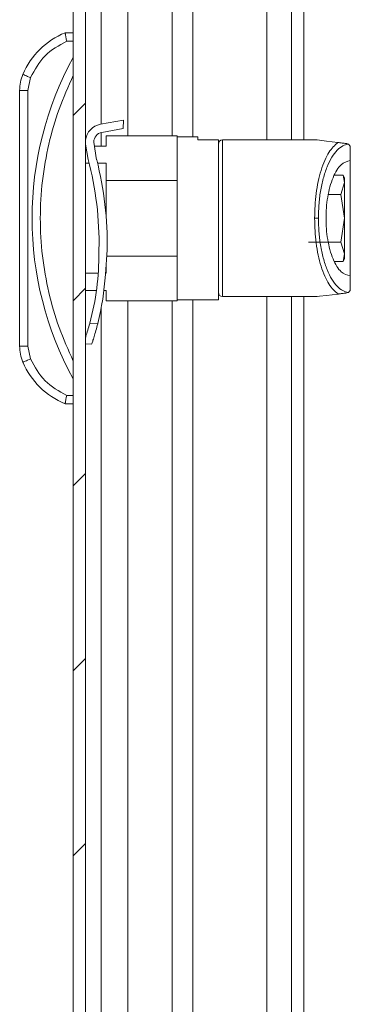
# Model space of a CAD drawing. Units: millimetres. Extents: x -999 to 1217, y -1514 to 2253.
# Drawn here: x -625 to -585, y 304 to 424 of the extents above; entities that cross this region are included whole.
import ezdxf

# ---------------------------------------------------------------- set-up
doc = ezdxf.new("R2010")
doc.units = ezdxf.units.MM

msp = doc.modelspace()

# ---------------------------------------------------------------- linework, layer by layer
at = {"color": 7, "linetype": 'Continuous', "lineweight": 15}
for p, q in [((-618.58, 496.4), (-618.58, 2.6)), ((-617.08, 496.4), (-617.08, 2.6)), ((-592.11, 480.79), (-592.11, 409)), ((-618.58, 422), (-619.58, 422)), ((-619.37, 421), (-618.58, 421)), ((-624.66, 416.95), (-624.68, 416.96)), ((-624.61, 416.93), (-624.66, 416.95)), ((-624.53, 416.89), (-624.61, 416.93)), ((-624.41, 416.84), (-624.53, 416.89)), ((-624.27, 416.79), (-624.41, 416.84)), ((-624.11, 416.72), (-624.27, 416.79)), ((-623.94, 416.64), (-624.11, 416.72)), ((-624.08, 415.01), (-623.76, 416.57)), ((-623.76, 416.57), (-623.94, 416.64)), ((-625.08, 415.01), (-625.08, 383.99)), ((-625.08, 415.01), (-624.08, 415.01)), ((-624.08, 383.99), (-624.08, 415.01)), ((-615.27, 410.91), (-612.5, 411.4)), ((-612.54, 410.4), (-612.5, 411.4)), ((-615.11, 409.92), (-612.54, 410.4)), ((-615.74, 406.6), (-616.09, 408.75)), ((-614.58, 409.5), (-614.58, 408.25)), ((-605.98, 409.5), (-614.58, 409.5)), ((-605.98, 404.08), (-605.98, 409.5)), ((-603.48, 409.4), (-605.98, 409.4)), ((-603.48, 409), (-603.48, 409.4)), ((-600.98, 409), (-603.48, 409)), ((-600.98, 389.6), (-600.98, 409)), ((-588.98, 409), (-600.48, 409)), ((-588.7, 408.97), (-588.98, 409)), ((-587.86, 408.86), (-588.7, 408.97)), ((-586.47, 408.69), (-587.86, 408.86)), ((-617.08, 408.49), (-616.78, 406.65)), ((-617.04, 408.25), (-617.08, 408.25)), ((-614.58, 408.25), (-616.01, 408.25)), ((-585.21, 408.49), (-585.41, 408.56)), ((-585.01, 406.5), (-585.01, 408.26)), ((-585.01, 408.26), (-584.98, 408.07)), ((-584.98, 406.5), (-584.98, 408.07)), ((-585.01, 406.5), (-584.98, 406.5)), ((-617.08, 406.17), (-616.66, 406.17)), ((-615.63, 406.17), (-614.58, 406.17)), ((-614.58, 406.17), (-614.58, 404.08)), ((-614.58, 404.08), (-605.98, 404.08)), ((-614.58, 399.53), (-614.58, 404.08)), ((-605.98, 404.08), (-605.98, 394.92)), ((-586.88, 404.72), (-585.85, 404.72)), ((-585.68, 403.83), (-586.12, 402.39)), ((-585.85, 404.72), (-585.68, 403.83)), ((-585.68, 404.41), (-585.85, 404.72)), ((-585.68, 403.83), (-585.68, 404.41)), ((-585.68, 399.5), (-585.68, 403.83)), ((-586.12, 402.39), (-587.65, 402.39)), ((-586.12, 402.39), (-585.68, 399.5)), ((-588.85, 399.5), (-589.31, 399.5)), ((-585.68, 399.5), (-586.12, 396.61)), ((-585.68, 395.17), (-585.68, 399.5)), ((-615.47, 395.35), (-615.46, 395.71)), ((-614.68, 392.68), (-614.47, 395.67)), ((-586.12, 396.61), (-590.04, 396.61)), ((-586.12, 396.61), (-585.68, 395.17)), ((-605.98, 394.92), (-614.52, 394.92)), ((-605.98, 389.5), (-605.98, 394.92)), ((-585.85, 394.27), (-586.88, 394.27)), ((-585.68, 395.17), (-585.85, 394.27)), ((-585.85, 394.27), (-585.68, 394.59)), ((-585.68, 394.59), (-585.68, 395.17)), ((-614.58, 394.15), (-614.58, 392.83)), ((-615.55, 392.83), (-617.08, 392.83)), ((-614.58, 392.83), (-614.67, 392.83)), ((-585.01, 390.74), (-585.01, 392.5)), ((-584.98, 392.5), (-585.01, 392.5)), ((-584.98, 390.93), (-584.98, 392.5)), ((-617.08, 390.75), (-615.77, 390.75)), ((-614.86, 390.75), (-614.58, 390.75)), ((-614.58, 390.75), (-614.58, 389.5)), ((-584.98, 390.93), (-585.01, 390.74)), ((-614.58, 389.5), (-605.98, 389.5)), ((-605.98, 389.6), (-600.98, 389.6)), ((-600.48, 390), (-588.98, 390)), ((-592.11, 390), (-592.11, 109.09)), ((-588.98, 390), (-588.7, 390.03)), ((-588.7, 390.03), (-587.86, 390.14)), ((-587.86, 390.14), (-586.47, 390.31)), ((-585.21, 390.51), (-585.41, 390.44)), ((-615.61, 386.71), (-616.58, 386.75)), ((-624.08, 383.99), (-625.08, 383.99)), ((-623.76, 382.43), (-624.08, 383.99)), ((-617.08, 384.27), (-616.33, 384.24)), ((-624.11, 382.28), (-623.94, 382.35)), ((-623.94, 382.35), (-623.76, 382.43)), ((-624.68, 382.04), (-624.66, 382.05)), ((-624.66, 382.05), (-624.61, 382.07)), ((-624.61, 382.07), (-624.53, 382.11)), ((-624.53, 382.11), (-624.41, 382.16)), ((-624.41, 382.16), (-624.27, 382.21)), ((-624.27, 382.21), (-624.11, 382.28)), ((-618.58, 378), (-619.37, 378)), ((-618.58, 377), (-619.58, 377))]:
    msp.add_line(p, q, dxfattribs=at)
at = {"color": 8, "linetype": 'Continuous', "lineweight": 15}
for p, q in [((-604.07, 409.4), (-604.07, 477.79)), ((-595.11, 477.79), (-595.11, 409)), ((-611.95, 409.5), (-611.95, 460.07)), ((-615.2, 410.92), (-615.2, 459.71)), ((-606.57, 459.51), (-606.57, 409.5)), ((-590.61, 425.25), (-590.61, 409)), ((-615.2, 408.25), (-615.2, 409.9)), ((-600.48, 409), (-600.48, 390)), ((-611.95, 109.59), (-611.95, 389.5)), ((-606.57, 389.5), (-606.57, 109.59)), ((-604.07, 109.49), (-604.07, 389.6)), ((-595.11, 390), (-595.11, 109.09)), ((-590.61, 390), (-590.61, 109.09)), ((-615.2, 110.46), (-615.2, 388.54))]:
    msp.add_line(p, q, dxfattribs=at)
at = {"color": 7, "linetype": 'Continuous', "lineweight": 0}
for p, q in [((-618.58, 411.95), (-617.08, 413.45)), ((-618.58, 389.5), (-617.08, 391)), ((-618.58, 367.05), (-617.08, 368.55)), ((-618.58, 344.6), (-617.08, 346.1)), ((-618.58, 322.15), (-617.08, 323.65))]:
    msp.add_line(p, q, dxfattribs=at)
at = {"color": 7, "linetype": 'Continuous', "lineweight": 15}
for centre, radius, start, end in [((-616.03, 413.31), 9.39, 112.1682, 157.1067), ((-583.05, 399.5), 40.53, 151.2372, 208.7628), ((-620.08, 415.01), 5, 157.1067, 180), ((-614.89, 408.74), 2.2, 100.0117, 173.5715), ((-614.89, 408.74), 1.2, 100.5287, 179.7327), ((-600.48, 408.5), 0.5, 90, 180), ((-655.07, 396.48), 39.62, 358.8865, 14.8727), ((-655.32, 396.47), 40.86, 358.8737, 14.3595), ((-647.28, 395.06), 31.81, 344.8699, 0.5269), ((-647.19, 394.69), 32.57, 345.8267, 356.4577), ((-600.48, 390.5), 0.5, 180, 270), ((-620.08, 383.99), 5, 180, 202.8933), ((-616.03, 385.69), 9.39, 202.8933, 247.8318)]:
    msp.add_arc(centre, radius, start, end, dxfattribs=at)
for points, knots in [([(-619.58, 422), (-619.57, 421.99), (-619.57, 421.96), (-619.54, 421.84), (-619.51, 421.68), (-619.47, 421.47), (-619.42, 421.23), (-619.39, 421.08), (-619.37, 421)], [0, 0, 0, 0, 0.24271, 0.369436, 0.499546, 0.715678, 0.849407, 1, 1, 1, 1]), ([(-623.76, 416.57), (-623.24, 417.52), (-622.21, 419.42), (-620.32, 420.47), (-619.37, 421)], [0, 0, 0, 0, 0.5, 1, 1, 1, 1]), ([(-618.58, 416.83), (-619.18, 415.48), (-620.39, 412.79), (-621.62, 408.49), (-622.4, 404.05), (-622.66, 399.5), (-622.4, 394.95), (-621.62, 390.51), (-620.39, 386.21), (-619.18, 383.52), (-618.58, 382.17)], [0, 0, 0, 0, 0.123377, 0.246745, 0.372953, 0.5, 0.627046, 0.753254, 0.876616, 1, 1, 1, 1]), ([(-589.31, 399.5), (-589.27, 400.52), (-589.19, 402.62), (-588.56, 405.44), (-587.63, 407.65), (-586.85, 408.35), (-586.47, 408.69)], [0, 0, 0, 0, 0.236166, 0.489544, 0.749096, 1, 1, 1, 1]), ([(-585.41, 408.56), (-585.54, 408.58), (-585.74, 408.6), (-586.04, 408.64), (-586.23, 408.66), (-586.35, 408.68), (-586.42, 408.69), (-586.46, 408.69), (-586.47, 408.69)], [0, 0, 0, 0, 0.505042, 0.75264, 0.875689, 0.942393, 0.972141, 1, 1, 1, 1]), ([(-600.98, 408.37), (-600.98, 408.4), (-600.98, 408.48), (-600.98, 407.48), (-600.98, 405.47), (-600.98, 402.63), (-600.98, 399.5), (-600.98, 396.37), (-600.98, 393.53), (-600.98, 391.52), (-600.98, 390.52), (-600.98, 390.6), (-600.98, 390.63)], [0, 0, 0, 0, 0.0517531, 0.1602693, 0.2758766, 0.3914837, 0.5000003, 0.6085163, 0.7241234, 0.8397307, 0.9482469, 1, 1, 1, 1]), ([(-588.85, 399.5), (-588.83, 400.04), (-588.81, 401.14), (-588.61, 402.79), (-588.27, 404.37), (-587.81, 405.78), (-587.23, 406.95), (-586.58, 407.8), (-585.9, 408.34), (-585.44, 408.44), (-585.21, 408.49)], [0, 0, 0, 0, 0.1123439, 0.2317371, 0.3572126, 0.4871372, 0.6191915, 0.7505615, 0.8783458, 1, 1, 1, 1]), ([(-585.01, 408.26), (-585.04, 408.31), (-585.1, 408.42), (-585.17, 408.47), (-585.21, 408.49)], [0, 0, 0, 0, 0.43582, 1, 1, 1, 1]), ([(-587.92, 399.5), (-587.91, 399.92), (-587.89, 400.8), (-587.73, 402.1), (-587.46, 403.35), (-586.96, 404.83), (-586.13, 406.18), (-585.38, 406.39), (-585.01, 406.5)], [0, 0, 0, 0, 0.112223, 0.231753, 0.357605, 0.488077, 0.751325, 1, 1, 1, 1]), ([(-584.98, 406.5), (-584.98, 406.38), (-584.98, 406.15), (-584.98, 404.53), (-584.98, 402.23), (-584.98, 400.41), (-584.98, 399.5)], [0, 0, 0, 0, 0.25, 0.5, 0.75, 1, 1, 1, 1]), ([(-586.47, 390.31), (-586.85, 390.65), (-587.63, 391.35), (-588.56, 393.56), (-589.19, 396.38), (-589.27, 398.48), (-589.31, 399.5)], [0, 0, 0, 0, 0.250905, 0.510457, 0.763834, 1, 1, 1, 1]), ([(-585.21, 390.51), (-585.44, 390.56), (-585.9, 390.66), (-586.58, 391.2), (-587.23, 392.05), (-587.81, 393.22), (-588.27, 394.63), (-588.61, 396.21), (-588.81, 397.86), (-588.83, 398.96), (-588.85, 399.5)], [0, 0, 0, 0, 0.121654, 0.249439, 0.380809, 0.512863, 0.642788, 0.768263, 0.887656, 1, 1, 1, 1]), ([(-585.01, 392.5), (-585.38, 392.61), (-586.13, 392.82), (-586.96, 394.17), (-587.46, 395.65), (-587.73, 396.9), (-587.89, 398.2), (-587.91, 399.08), (-587.92, 399.5)], [0, 0, 0, 0, 0.2486751, 0.5119234, 0.6423956, 0.768247, 0.8877785, 1, 1, 1, 1]), ([(-584.98, 399.5), (-584.98, 398.59), (-584.98, 396.77), (-584.98, 394.47), (-584.98, 392.85), (-584.98, 392.62), (-584.98, 392.5)], [0, 0, 0, 0, 0.249999, 0.499999, 0.75, 1, 1, 1, 1]), ([(-585.21, 390.51), (-585.17, 390.53), (-585.1, 390.58), (-585.04, 390.69), (-585.01, 390.74)], [0, 0, 0, 0, 0.56418, 1, 1, 1, 1]), ([(-586.47, 390.31), (-586.46, 390.31), (-586.43, 390.31), (-586.35, 390.32), (-586.23, 390.34), (-586.04, 390.36), (-585.74, 390.4), (-585.55, 390.42), (-585.41, 390.44)], [0, 0, 0, 0, 0.025661, 0.052805, 0.11947, 0.244339, 0.48857, 1, 1, 1, 1]), ([(-616.58, 386.75), (-616.65, 386.47), (-616.81, 385.91), (-617, 385.33), (-617.07, 385.12), (-617.08, 385.09)], [0, 0, 0, 0, 0.4640219, 0.9280396, 1, 1, 1, 1]), ([(-615.61, 386.71), (-615.68, 386.43), (-615.83, 385.86), (-616.06, 385.11), (-616.23, 384.56), (-616.33, 384.26), (-616.33, 384.27), (-616.33, 384.27)], [0, 0, 0, 0, 0.221549, 0.443083, 0.664185, 0.879575, 1, 1, 1, 1]), ([(-619.37, 378), (-620.32, 378.53), (-622.21, 379.58), (-623.24, 381.48), (-623.76, 382.43)], [0, 0, 0, 0, 0.500001, 1, 1, 1, 1]), ([(-619.58, 377), (-619.57, 377.01), (-619.57, 377.04), (-619.54, 377.16), (-619.51, 377.32), (-619.47, 377.53), (-619.42, 377.77), (-619.39, 377.92), (-619.37, 378)], [0, 0, 0, 0, 0.2427346, 0.36946, 0.4995723, 0.7157113, 0.849426, 1, 1, 1, 1])]:
    msp.add_open_spline(points, degree=3, knots=knots, dxfattribs=at)

doc.saveas('drawing.dxf')
